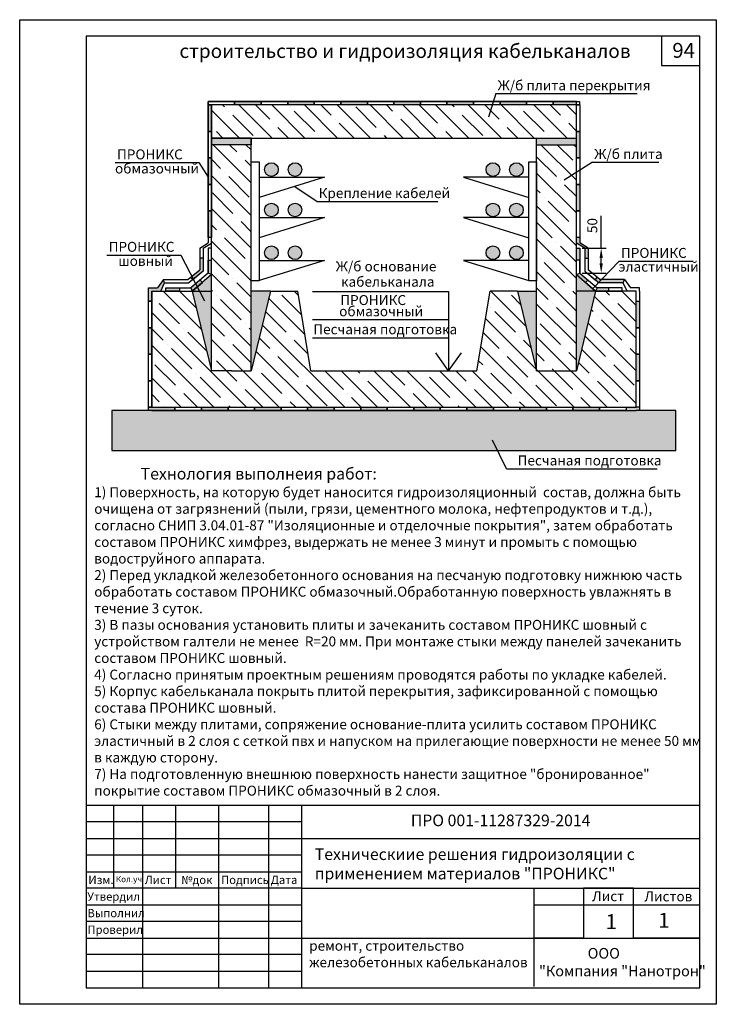
# Model space of a CAD drawing. Units: millimetres. Extents: x 349190 to 1092886, y -271530 to -9735.
# Drawn here: x 475580 to 496580, y -238360 to -208660 of the extents above; entities that cross this region are included whole.
import ezdxf

# ---------------------------------------------------------------- set-up
doc = ezdxf.new("R2010")
doc.units = ezdxf.units.MM
doc.styles.get("Standard").update_dxf_attribs({"font": 'arial.ttf'})
doc.styles.add('стиль2', font='times.ttf', dxfattribs={"height": 200})
doc.dimstyles.new('Копия(2) ISO-25', dxfattribs={"dimscale": 120, "dimtxt": 2.5, "dimasz": 2.5, "dimexe": 1.25, "dimexo": 0.625, "dimtad": 1, "dimtxsty": 'Standard', "dimcen": 2.5, "dimadec": 0, "dimazin": 0, "dimtfac": 1, "dimtmove": 0, "dimatfit": 3, "dimfxl": 1, "dimarcsym": 0})

# ---------------------------------------------------------------- blocks, each defined once
blk = doc.blocks.new('*D162')
at = {"color": 0, "lineweight": -2, "transparency": 16777216}
for p, q in [((493110, -215550), (493110, -214581)), ((492539, -215550), (493260, -215550)), ((493110, -216010), (493110, -215850)), ((492539, -216310), (493260, -216310))]:
    blk.add_line(p, q, dxfattribs=at)
at = {"color": 0, "transparency": 16777216}
for points in [[(493060, -215850), (493160, -215850), (493110, -215550)], [(493060, -216010), (493160, -216010), (493110, -216310)]]:
    blk.add_solid(points, dxfattribs=at)
at = {"layer": 'Defpoints', "color": 0, "transparency": 16777216}
for p in [(492464, -215550), (493110, -215550), (492464, -216310)]:
    blk.add_point(p, dxfattribs=at)
at = {"color": 0, "transparency": 16777216, "insert": (492882, -214870), "char_height": 300, "attachment_point": 5, "rotation": 90}
blk.add_mtext('50', dxfattribs=at)

msp = doc.modelspace()

# ---------------------------------------------------------------- hatches: boundary and pattern name
h = msp.add_hatch(color=250)
h.dxf.hatch_style = 1
h.paths.add_polyline_path([(480394, -216750), (479984, -216750), (479984, -216850), (480394, -216850)])
h.paths.add_polyline_path([(481086.068, -216587.788), (481016.229, -216513.915), (480734, -216750), (480784, -216850)])
h.paths.add_polyline_path([(481360, -215910), (481260, -215910), (481260, -216310), (481360, -216350)])
h.paths.add_polyline_path([(493814, -216500), (493074, -216500), (492991.867, -216433.838), (492924.225, -216502.509), (493044, -216600), (493774, -216600)])
h.paths.add_polyline_path([(492464, -216310), (492364, -216350), (492637.932, -216587.788), (492707.771, -216513.915)])
h.paths.add_polyline_path([(492464, -215550), (492364, -215550), (492364, -215910), (492464, -215910)])
h.paths.add_polyline_path([(493330, -216750), (492990, -216750), (492940, -216850), (493330, -216850)])
h.paths.add_polyline_path([(482860, -211130), (482060, -211130), (482060, -211230), (482860, -211230)])
h.paths.add_polyline_path([(481360, -211230), (481260, -211230), (481260, -212030), (481360, -212030)])
h.paths.add_polyline_path([(481360, -212830), (481260, -212830), (481260, -213630), (481360, -213630)])
h.paths.add_polyline_path([(481360, -214430), (481260, -214430), (481260, -215230), (481360, -215230)])
h.paths.add_polyline_path([(481110, -215850), (481010, -215850), (481010, -216210), (480732.133, -216433.838), (480799.775, -216502.509), (481110, -216250)])
h.paths.add_polyline_path([(479950, -216600), (479910, -216500), (479734, -216750), (479460, -216750), (479460, -216850), (479460, -217150), (479560, -217150), (479560, -216850), (479834, -216850)])
h.paths.add_polyline_path([(479560, -217950), (479460, -217950), (479460, -218750), (479560, -218750)])
h.paths.add_polyline_path([(481860, -220350), (481060, -220350), (481060, -220450), (481860, -220450)])
h.paths.add_polyline_path([(483460, -220350), (482660, -220350), (482660, -220450), (483460, -220450)])
h.paths.add_polyline_path([(485060, -220350), (484260, -220350), (484260, -220450), (485060, -220450)])
h.paths.add_polyline_path([(486660, -220350), (485860, -220350), (485860, -220450), (486660, -220450)])
h.paths.add_polyline_path([(488260, -220350), (487460, -220350), (487460, -220450), (488260, -220450)])
h.paths.add_polyline_path([(489860, -220350), (489060, -220350), (489060, -220450), (489860, -220450)])
h.paths.add_polyline_path([(491460, -220350), (490660, -220350), (490660, -220450), (491460, -220450)])
h.paths.add_polyline_path([(493060, -220350), (492260, -220350), (492260, -220450), (493060, -220450)])
h.paths.add_polyline_path([(494264, -220350), (494164, -220350), (493860, -220350), (493860, -220450), (494164, -220450), (494264, -220450)])
h.paths.add_polyline_path([(494264, -218750), (494164, -218750), (494164, -219550), (494264, -219550)])
h.paths.add_polyline_path([(494264, -217150), (494164, -217150), (494164, -217950), (494264, -217950)])
h.paths.add_polyline_path([(492714, -215550), (492464, -215386.214), (492464, -215230), (492364, -215230), (492364, -215400), (492614, -215550), (492614, -215850), (492714, -215850)])
h.paths.add_polyline_path([(492464, -213630), (492364, -213630), (492364, -214430), (492464, -214430)])
h.paths.add_polyline_path([(492464, -212030), (492364, -212030), (492364, -212830), (492464, -212830)])
h.paths.add_polyline_path([(492364, -211130), (491660, -211130), (491660, -211230), (492364, -211230)])
h.paths.add_polyline_path([(490860, -211130), (490060, -211130), (490060, -211230), (490860, -211230)])
h.paths.add_polyline_path([(489260, -211130), (488460, -211130), (488460, -211230), (489260, -211230)])
h.paths.add_polyline_path([(487660, -211130), (486860, -211130), (486860, -211230), (487660, -211230)])
h.paths.add_polyline_path([(486060, -211130), (485260, -211130), (485260, -211230), (486060, -211230)])
h.paths.add_polyline_path([(484460, -211130), (483660, -211130), (483660, -211230), (484460, -211230)])
h.paths.add_polyline_path([(480260, -220350), (479460, -220350), (479460, -220450), (480260, -220450)])
h = msp.add_hatch()
h.set_pattern_fill('ANSI35', color=256, scale=110, angle=90)
h.set_pattern_definition([(135, (486820, -211910), (-493.914, -493.914), []), (135, (486820, -211416.1), (-493.914, -493.914), [873.125, -174.625, 0, -174.625])])
h.paths.add_polyline_path([(492364, -211230), (491660, -211230), (490860, -211230), (490060, -211230), (489260, -211230), (488460, -211230), (487660, -211230), (486860, -211230), (486060, -211230), (485260, -211230), (484460, -211230), (483660, -211230), (482860, -211230), (482060, -211230), (481360, -211230), (481360, -212030), (481360, -212230), (482560, -212230), (492364, -212230), (492364, -212030)])
h.paths.add_polyline_path([(492364, -212430), (491164, -212430), (491164, -219250), (492364, -219250)])
h.paths.add_polyline_path([(482560, -212430), (481360, -212430), (481360, -212830), (481360, -213630), (481360, -214430), (481360, -215230), (481360, -219250), (481960, -219250), (482560, -219250)])
h.paths.add_polyline_path([(494164, -216850), (492940, -216850), (492364, -219250), (491164, -219250), (490588, -216850), (489760, -216850), (489364, -219250), (484360, -219250), (483964, -216850), (483136, -216850), (482560, -219250), (481960, -219250), (481360, -219250), (480784, -216850), (479560, -216850), (479560, -220350), (494164, -220350)])
h = msp.add_hatch()
h.set_pattern_fill('GOST_GLASS', color=256, scale=13)
h.set_pattern_definition([(45, (491810, -212300), (110.30866, -1e-14), [65, -91]), (45, (491837.58, -212300), (110.30866, -1e-14), [26, -130]), (45, (491810, -212272.42), (110.30866, -1e-14), [26, -130])])
h.paths.add_polyline_path([(492364, -212230), (491164, -212230), (491164, -212430), (492364, -212430)])
h.paths.add_polyline_path([(482560, -212230), (481360, -212230), (481360, -212430), (482560, -212430)])
h.paths.add_polyline_path([(491164, -216850), (490588, -216850), (491164, -219250)])
h.paths.add_polyline_path([(492637.932, -216587.788), (492364, -216350), (492364, -216850), (492940, -216850)])
h.paths.add_polyline_path([(483136, -216850), (482560, -216850), (482560, -219250)])
h.paths.add_polyline_path([(481360, -216850), (480784, -216850), (481360, -219250)])
h.paths.add_polyline_path([(481360, -216350), (480784, -216850), (481360, -216850)])
h.paths.add_polyline_path([(492940, -216850), (492364, -216850), (492364, -219250)])
h = msp.add_hatch(color=250)
h.dxf.hatch_style = 1
h.paths.add_polyline_path([(483673.845, -213180, 1), (484086.155, -213180, 1)])
h.paths.add_polyline_path([(483376.155, -214400, 1), (482963.845, -214400, 1)])
h.paths.add_polyline_path([(483673.845, -214400, 1), (484086.155, -214400, 1)])
h.paths.add_polyline_path([(483376.155, -215690, 1), (482963.845, -215690, 1)])
h.paths.add_polyline_path([(484086.155, -215690, 1), (483673.845, -215690, 1)])
h.paths.add_polyline_path([(489637.845, -215690, 1), (490050.155, -215690, 1)])
h.paths.add_polyline_path([(490760.155, -215690, 1), (490347.845, -215690, 1)])
h.paths.add_polyline_path([(490347.845, -214400, 1), (490760.155, -214400, 1)])
h.paths.add_polyline_path([(489637.845, -214400, 1), (490050.155, -214400, 1)])
h.paths.add_polyline_path([(490050.155, -213180, 1), (489637.845, -213180, 1)])
h.paths.add_polyline_path([(490347.845, -213180, 1), (490760.155, -213180, 1)])
h.paths.add_polyline_path([(483376.155, -213180, 1), (482963.845, -213180, 1)])
h = msp.add_hatch()
h.set_pattern_fill('AR-SAND', color=256, scale=4)
h.set_pattern_definition([(37.5, (489350, -221130), (-6.4001, 195.7653), [0, -154.432, 0, -172.72, 0, -165.1]), (7.5, (489350, -221130), (179.8093, 286.73), [0, -83.312, 0, -139.192, 0, -53.34]), (327.5, (489225.03, -221130), (316.397, 0.575), [0, -50.8, 0, -182.88, 0, -238.76]), (317.5, (489225.03, -221130), (305.4226, 89.172), [0, -25.4, 0, -119.888, 0, -137.16])])
h.paths.add_polyline_path([(495364, -220450), (494164, -220450), (479560, -220450), (479460, -220450), (478360, -220450), (478360, -221650), (495364, -221650)])

# ---------------------------------------------------------------- linework, layer by layer
for p, q in [((475580, -208660), (496580, -208660)), ((475580, -238360), (475580, -208660)), ((496580, -208660), (496580, -238360)), ((477580, -209160), (477580, -237860)), ((496080, -209160), (477580, -209160)), ((496080, -237860), (496080, -209160)), ((481360, -211130), (481260, -211130)), ((481260, -211130), (481260, -215390)), ((492364, -211130), (481360, -211130)), ((489933.57, -210891.096), (489710, -211600)), ((489933.57, -210891.096), (494193.57, -210891.096)), ((492364, -211230), (492364, -211130)), ((481360, -219250), (481360, -211230)), ((492364, -211230), (481360, -211230)), ((492364, -219250), (492364, -211230)), ((492364, -211230), (492464, -211230)), ((492364, -211230), (492464, -211230)), ((492464, -211230), (492464, -215386.214)), ((481360, -212230), (492364, -212230)), ((482560, -212230), (481360, -212230)), ((482560, -212430), (482560, -212230)), ((482560, -212230), (482560, -212430)), ((491164, -219250), (491164, -212230)), ((482560, -212430), (481360, -212430)), ((482560, -219250), (482560, -212430)), ((491164, -212430), (492364, -212430)), ((478461.179, -212972.445), (480981.179, -212972.445)), ((480981.179, -212972.445), (481260, -213410)), ((492846.842, -212960.918), (491990, -213500)), ((492846.842, -212960.918), (494849.348, -212960.918)), ((482800, -213410), (484770, -213410)), ((484770, -213410), (482800, -214020)), ((490924, -213410), (488954, -213410)), ((488954, -213410), (490924, -214020)), ((484539.023, -214141.023), (483857.676, -213692.496)), ((484539.023, -214141.023), (488189.023, -214141.023)), ((482800, -214630), (484770, -214630)), ((484770, -214630), (482800, -215240)), ((490924, -214630), (488954, -214630)), ((488954, -214630), (490924, -215240)), ((481010, -215550), (481260, -215390)), ((481010, -215550), (481010, -216210)), ((481110, -215550), (481360, -215400)), ((481110, -215550), (481110, -216250)), ((481110, -215550), (481110, -215850)), ((481360, -215550), (481260, -215550)), ((481260, -215550), (481260, -216310)), ((492614, -215550), (492364, -215400)), ((492364, -216350), (492364, -215550)), ((492364, -215550), (492464, -215550)), ((492714, -215550), (492464, -215386.214)), ((492464, -215550), (492464, -216310)), ((492614, -215550), (492614, -216250)), ((492614, -215550), (492614, -215850)), ((492714, -215550), (492714, -216210)), ((478209.963, -215760.69), (480439.963, -215760.69)), ((480439.963, -215760.69), (481150, -217140)), ((481110, -215850), (481010, -215850)), ((481260, -216310), (481260, -215910)), ((481260, -215910), (481360, -215910)), ((492464, -215910), (492364, -215910)), ((492464, -216310), (492464, -215910)), ((492614, -215850), (492714, -215850)), ((480650, -216500), (481010, -216210)), ((482800, -215920), (484770, -215920)), ((484770, -215920), (482800, -216530)), ((490924, -215920), (488954, -215920)), ((488954, -215920), (490924, -216530)), ((493074, -216500), (492714, -216210)), ((493653.963, -215945.133), (492871.154, -216754.228)), ((493653.963, -215945.133), (495883.963, -215945.133)), ((479910, -216500), (479734, -216750)), ((479910, -216500), (480650, -216500)), ((479950, -216600), (479910, -216500)), ((481110, -216250), (480680, -216600)), ((480799.775, -216502.509), (480732.133, -216433.838)), ((481260, -216310), (480734, -216750)), ((481360, -216350), (480784, -216850)), ((481360, -216350), (480784, -216850)), ((481110, -216250), (480799.775, -216502.509)), ((481360, -216350), (481260, -216310)), ((481360, -216850), (481360, -216350)), ((492364, -216350), (492364, -216250)), ((492364, -216350), (492464, -216310)), ((492364, -216350), (492940, -216850)), ((492464, -216310), (492990, -216750)), ((492614, -216250), (493044, -216600)), ((492614, -216250), (492924.225, -216502.509)), ((492924.225, -216502.509), (492991.867, -216433.838)), ((493814, -216500), (493074, -216500)), ((493774, -216600), (493814, -216500)), ((493814, -216500), (493990, -216750)), ((479460, -216850), (479460, -216750)), ((479460, -216750), (479734, -216750)), ((479834, -216850), (479950, -216600)), ((479950, -216600), (480680, -216600)), ((479984, -216750), (480734, -216750)), ((480734, -216750), (480784, -216850)), ((480784, -216850), (481086.068, -216587.788)), ((481086.068, -216587.788), (481016.229, -216513.915)), ((492637.932, -216587.788), (492707.771, -216513.915)), ((492940, -216850), (492637.932, -216587.788)), ((492990, -216750), (492940, -216850)), ((493740, -216750), (492990, -216750)), ((493774, -216600), (493044, -216600)), ((493740, -216850), (493740, -216750)), ((493890, -216850), (493774, -216600)), ((494264, -216750), (493990, -216750)), ((494264, -216850), (494264, -216750)), ((479460, -220450), (479460, -216850)), ((479560, -220350), (479560, -216850)), ((479560, -216850), (480784, -216850)), ((479560, -216850), (479560, -217150)), ((480160, -216850), (480784, -216850)), ((480160, -216850), (480784, -216850)), ((480784, -216850), (481360, -219250)), ((480784, -216850), (481360, -216850)), ((483136, -216850), (482560, -219250)), ((483136, -216850), (482560, -216850)), ((483136, -216850), (483964, -216850)), ((483736, -216850), (483964, -216850)), ((483736, -216850), (483964, -216850)), ((484360, -219250), (483964, -216850)), ((484404.037, -216860), (488510, -216860)), ((488510, -216860), (488510, -219250)), ((489364, -219250), (489760, -216850)), ((489988, -216850), (489760, -216850)), ((489988, -216850), (489760, -216850)), ((490588, -216850), (489760, -216850)), ((490588, -216850), (491164, -219250)), ((490588, -216850), (491164, -216850)), ((492940, -216850), (492364, -219250)), ((492940, -216850), (492364, -216850)), ((493564, -216850), (492940, -216850)), ((493564, -216850), (492940, -216850)), ((494164, -216850), (492940, -216850)), ((492940, -216850), (493740, -216850)), ((494164, -220350), (494164, -216850)), ((494264, -216850), (494264, -220450)), ((479560, -217150), (479460, -217150)), ((494164, -217150), (494264, -217150)), ((484404.037, -217700), (488510, -217700)), ((484404.037, -218260.941), (488510, -218260.941)), ((488510, -219250), (488120, -218710)), ((488510, -219250), (488900, -218710)), ((481960, -219250), (481360, -219250)), ((481960, -219250), (481360, -219250)), ((481960, -219250), (482560, -219250)), ((484360, -219250), (489364, -219250)), ((484360, -219250), (484360, -219250)), ((491164, -219250), (492364, -219250)), ((479560, -220350), (494164, -220350)), ((479560, -220450), (478360, -220450)), ((478360, -220450), (478360, -221650)), ((479560, -220450), (479460, -220450)), ((479560, -220450), (483760, -220450)), ((479560, -220450), (494164, -220450)), ((495364, -220450), (494164, -220450)), ((495364, -221650), (495364, -220450)), ((490260, -222205.093), (489830, -221340)), ((478360, -221650), (495364, -221650)), ((490260, -222205.093), (494798.817, -222205.093)), ((496080, -232360), (477580, -232360)), ((478411.783, -232360), (478411.783, -234860)), ((479280, -232360), (479280, -237860)), ((480271.783, -232360), (480271.783, -234860)), ((481580, -237860), (481580, -232360)), ((483080, -232360), (483080, -237860)), ((484080, -232360), (484080, -237860)), ((484080, -232360), (484080, -232860)), ((496080, -237860), (496080, -232360)), ((484080, -232860), (477580, -232860)), ((477580, -233360), (484080, -233360)), ((484080, -233360), (484080, -233860)), ((484080, -233360), (496080, -233360)), ((484080, -233860), (477580, -233860)), ((477580, -234360), (484080, -234360)), ((484080, -234360), (484080, -234860)), ((484080, -234860), (477580, -234860)), ((484080, -234860), (496080, -234860)), ((491080, -234860), (491080, -237820.923)), ((492580, -234860), (492580, -236360)), ((494080, -234860), (492580, -234860)), ((494080, -236360), (494080, -234860)), ((477580, -235360), (484080, -235360)), ((484080, -235360), (484080, -235860)), ((491080, -235360), (496080, -235360)), ((484080, -235860), (477580, -235860)), ((477580, -236360), (484080, -236360)), ((484080, -236360), (496080, -236360)), ((484080, -236360), (484080, -236860)), ((492580, -236360), (491080, -236360)), ((496080, -236360), (494080, -236360)), ((484080, -236860), (477580, -236860)), ((477580, -237360), (484080, -237360)), ((477580, -237860), (496080, -237860)), ((496580, -238360), (475580, -238360))]:
    msp.add_line(p, q)
for points in [[(496080, -209160), (494930, -209160), (494930, -210044.903), (496080, -210044.903)], [(481260, -211130), (482060, -211130), (482060, -211230), (481260, -211230)], [(482060, -211130), (482860, -211130), (482860, -211230), (482060, -211230)], [(482860, -211130), (483660, -211130), (483660, -211230), (482860, -211230)], [(483660, -211130), (484460, -211130), (484460, -211230), (483660, -211230)], [(484460, -211130), (485260, -211130), (485260, -211230), (484460, -211230)], [(485260, -211130), (486060, -211130), (486060, -211230), (485260, -211230)], [(486060, -211130), (486860, -211130), (486860, -211230), (486060, -211230)], [(486860, -211130), (487660, -211130), (487660, -211230), (486860, -211230)], [(487660, -211130), (488460, -211130), (488460, -211230), (487660, -211230)], [(488460, -211130), (489260, -211130), (489260, -211230), (488460, -211230)], [(489260, -211130), (490060, -211130), (490060, -211230), (489260, -211230)], [(490060, -211130), (490860, -211130), (490860, -211230), (490060, -211230)], [(490860, -211130), (491660, -211130), (491660, -211230), (490860, -211230)], [(491660, -211130), (492460, -211130), (492460, -211230), (491660, -211230)], [(481260, -211230), (481360, -211230), (481360, -212030), (481260, -212030)], [(492364, -211230), (492464, -211230), (492464, -212030), (492364, -212030)], [(481260, -212030), (481360, -212030), (481360, -212830), (481260, -212830)], [(492364, -212030), (492464, -212030), (492464, -212830), (492364, -212830)], [(481260, -212830), (481360, -212830), (481360, -213630), (481260, -213630)], [(492364, -212830), (492464, -212830), (492464, -213630), (492364, -213630)], [(482560, -212950), (482800, -212950), (482800, -216540), (482560, -216540)], [(490924, -212950), (491164, -212950), (491164, -216540), (490924, -216540)], [(481260, -213630), (481360, -213630), (481360, -214430), (481260, -214430)], [(492364, -213630), (492464, -213630), (492464, -214430), (492364, -214430)], [(481260, -214430), (481360, -214430), (481360, -215230), (481260, -215230)], [(492364, -214430), (492464, -214430), (492464, -215230), (492364, -215230)], [(479984, -216750), (480394, -216750), (480394, -216850), (479984, -216850)], [(493740, -216750), (493330, -216750), (493330, -216850), (493740, -216850)], [(479460, -217150), (479560, -217150), (479560, -217950), (479460, -217950)], [(494164, -217150), (494264, -217150), (494264, -217950), (494164, -217950)], [(479460, -217950), (479560, -217950), (479560, -218750), (479460, -218750)], [(494164, -217950), (494264, -217950), (494264, -218750), (494164, -218750)], [(479460, -218750), (479560, -218750), (479560, -219550), (479460, -219550)], [(494164, -218750), (494264, -218750), (494264, -219550), (494164, -219550)], [(479460, -219550), (479560, -219550), (479560, -220350), (479460, -220350)], [(494164, -219550), (494264, -219550), (494264, -220350), (494164, -220350)], [(479460, -220350), (480260, -220350), (480260, -220450), (479460, -220450)], [(480260, -220350), (481060, -220350), (481060, -220450), (480260, -220450)], [(481060, -220350), (481860, -220350), (481860, -220450), (481060, -220450)], [(481860, -220350), (482660, -220350), (482660, -220450), (481860, -220450)], [(482660, -220350), (483460, -220350), (483460, -220450), (482660, -220450)], [(483460, -220350), (484260, -220350), (484260, -220450), (483460, -220450)], [(484260, -220350), (485060, -220350), (485060, -220450), (484260, -220450)], [(485060, -220350), (485860, -220350), (485860, -220450), (485060, -220450)], [(485860, -220350), (486660, -220350), (486660, -220450), (485860, -220450)], [(486660, -220350), (487460, -220350), (487460, -220450), (486660, -220450)], [(487460, -220350), (488260, -220350), (488260, -220450), (487460, -220450)], [(488260, -220350), (489060, -220350), (489060, -220450), (488260, -220450)], [(489060, -220350), (489860, -220350), (489860, -220450), (489060, -220450)], [(489860, -220350), (490660, -220350), (490660, -220450), (489860, -220450)], [(490660, -220350), (491460, -220350), (491460, -220450), (490660, -220450)], [(491460, -220350), (492260, -220350), (492260, -220450), (491460, -220450)], [(492260, -220350), (493060, -220350), (493060, -220450), (492260, -220450)], [(493060, -220350), (493860, -220350), (493860, -220450), (493060, -220450)]]:
    msp.add_lwpolyline(points, close=True)
for centre in [(483170, -213180), (483880, -213180), (489844, -213180), (490554, -213180), (483170, -214400), (483880, -214400), (489844, -214400), (490554, -214400), (483170, -215690), (483880, -215690), (489844, -215690), (490554, -215690)]:
    msp.add_circle(centre, 206.155)

# ---------------------------------------------------------------- texts
at = {"attachment_point": 1, "style": 'стиль2'}
for s, width, heights, insert, char_height in [('строительство и гидроизоляция кабельканалов', 16937.55926, [0], (480394.541, -209394.393), 420), ('94', 6819.51649, [0], (495255.602, -209360.519), 450), ('Ж/б плита перекрытия', 9183.90192, [0], (489986.075, -210491.305), 300), ('ПРОНИКС ', 9183.90192, [0], (478513.684, -212572.655), 300), ('Ж/б плита', 9183.90192, [0], (492899.348, -212561.127), 300), ('обмазочный', 9183.90192, [0], (478453.414, -212998.517), 300), ('Крепление кабелей', 9183.90192, [0], (484591.528, -213741.233), 300), ('ПРОНИКС ', 9183.90192, [0], (478262.468, -215360.899), 300), ('ПРОНИКС ', 9183.90192, [0], (493706.468, -215545.342), 300), ('шовный', 9183.90192, [0], (478553.02, -215786.761), 300), ('Ж/б основание', 9183.90192, [0], (485107.597, -215951.459), 300), ('эластичный', 9183.90192, [0], (493633.234, -215958.256), 300), ('кабельканала', 9183.90192, [0], (485266.157, -216414.156), 300), ('ПРОНИКС ', 9183.90192, [0], (485244.858, -216966.89), 300), ('обмазочный', 9183.90192, [0], (485210.764, -217305.597), 300), ('Песчаная подготовка', 9183.90192, [0], (484431.151, -217848.468), 300), ('Песчаная подготовка', 9183.90192, [0], (490591.323, -221805.303), 300), ('^IТехнология выполнеия работ:\\P{\\H0.85714x;1) Поверхность, на которую будет наносится гидроизоляционный  состав, должна быть очищена от загрязнений (пыли, грязи, цементного молока, нефтепродуктов и т.д.), согласно СНИП 3.04.01-87 "Изоляционные и отделочные покрытия", затем обработать составом ПРОНИКС химфрез, выдержать не менее 3 минут и промыть с помощью водоструйного аппарата.\\P2) Перед укладкой железобетонного основания на песчаную подготовку нижнюю часть обработать составом ПРОНИКС обмазочный.Обработанную поверхность увлажнять в течение 3 суток.\\P3) В пазы основания установить плиты и зачеканить составом ПРОНИКС шовный с устройством галтели не менее  R=20 мм. При монтаже стыки между панелей зачеканить составом ПРОНИКС шовный.\\P4) Согласно принятым проектным решениям проводятся работы по укладке кабелей.\\P5) Корпус кабельканала покрыть плитой перекрытия, зафиксированной с помощью состава ПРОНИКС шовный.\\P6) Стыки между плитами, сопряжение основание-плита усилить составом ПРОНИКС эластичный в 2 слоя с сеткой пвх и напуском на прилегающие поверхности не менее 50 мм в каждую сторону.\\P7) На подготовленную внешнюю поверхность нанести защитное "бронированное" покрытие составом ПРОНИКС обмазочный в 2 слоя. }', 18332.67625, [12157.912], (477826.608, -222179.902), 350), ('  ПРО 001-11287329-2014', 11902.52429, [0], (487158.157, -232637.214), 350), ('Техническиие решения гидроизоляции с применением материалов "ПРОНИКС"', 11902.52429, [0], (484474.331, -233657.332), 350), ('Изм.', 6819.51649, [0], (477649.512, -234481.893), 250), ('Кол.уч', 6819.51649, [0], (478477.888, -234495.06), 180), ('Лист', 6819.51649, [0], (479349.512, -234481.893), 250), ('№док', 6819.51649, [0], (480451.295, -234481.893), 250), ('Подпись', 6819.51649, [0], (481649.512, -234481.893), 250), ('Дата', 6819.51649, [0], (483149.512, -234481.893), 250), ('Утвердил', 6819.51649, [0], (477620.023, -234984.371), 250), ('Утвердил', 6819.51649, [0], (477620.023, -234984.371), 250), ('Лист', 6819.51649, [0], (492837.515, -234948.682), 300), ('Листов', 6819.51649, [0], (494412.933, -234954.96), 300), ('Выполнил', 6819.51649, [0], (477620.023, -235484.371), 250), ('Выполнил', 6819.51649, [0], (477620.023, -235484.371), 250), ('1', 6819.51649, [0], (493243.444, -235640.932), 450), ('1', 6819.51649, [0], (494832.19, -235602.942), 450), ('Проверил', 6819.51649, [0], (477620.023, -235984.371), 250), ('Проверил', 6819.51649, [0], (477620.023, -235984.371), 250), ('ремонт, строительство железобетонных кабельканалов', 6779.40652, [0], (484307.623, -236443.291), 300), ('               ООО \\P"Компания "Нанотрон"', 11902.52429, [0], (491235.568, -236661.362), 320)]:
    msp.add_mtext_dynamic_manual_height_columns(s, width=width, gutter_width=1000, heights=heights, dxfattribs=dict(at, insert=insert, char_height=char_height))

# ---------------------------------------------------------------- dimensions: what is measured, and where the dimension line sits
dim = msp.add_linear_dim(base=(493110, -215550), p1=(492464, -216310), p2=(492464, -215550), angle=90, text='50', dimstyle='Копия(2) ISO-25')
dim.commit()
dim.dimension.update_dxf_attribs({"geometry": '*D162', "text_midpoint": (493110, -214870), "dimtype": 160})

doc.saveas('drawing.dxf')
